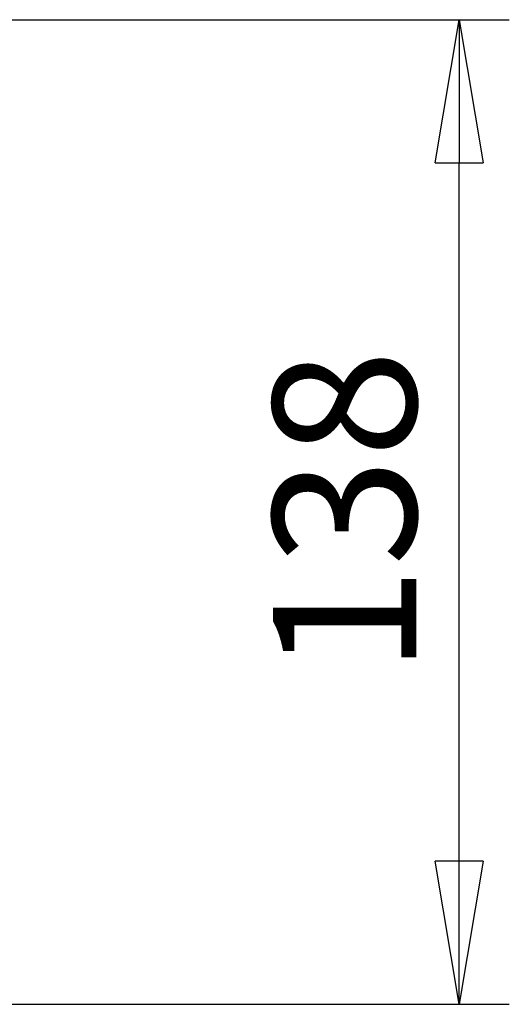
# Model space of a CAD drawing. Extents: x 0 to 210, y 0 to 297.
# Drawn here: x 104 to 113, y 75 to 92 of the extents above; entities that cross this region are included whole.
import ezdxf

# ---------------------------------------------------------------- set-up
doc = ezdxf.new("R2010")
doc.units = 0
doc.layers.get('0').update_dxf_attribs({"color": 3, "linetype": 'CONTINUOUS'})
doc.layers.get('DEFPOINTS').update_dxf_attribs({"linetype": 'CONTINUOUS'})
doc.layers.add('1', color=3, linetype='CONTINUOUS')
doc.styles.add('MIRCO', font='txt')
doc.dimstyles.new('MIRCO', dxfattribs={"dimtxt": 2.5, "dimasz": 2.5, "dimexe": 0.875, "dimexo": 1, "dimgap": 0.75, "dimtad": 1, "dimzin": 12, "dimtxsty": 'MIRCO', "dimblk": 'CLOSED', "dimcen": 0.09, "dimclrt": 7, "dimazin": 3, "dimtfac": 0.8, "dimtdec": 3, "dimtmove": 0, "dimatfit": 3, "dimtolj": 1})

# ---------------------------------------------------------------- blocks, each defined once
blk = doc.blocks.new('_CLOSED')
at = {"color": 0, "linetype": 'BYBLOCK'}
for p, q in [((-1, 0.166667), (0, 0)), ((-1, 0.166667), (-1, -0.166667)), ((0, 0), (-1, -0.166667)), ((0, 0), (-1, 0))]:
    blk.add_line(p, q, dxfattribs=at)
blk = doc.blocks.new('*D26')
at = {"layer": '1', "color": 0, "linetype": 'CONTINUOUS'}
for p, q in [((102.138, 91.921), (112.813, 91.921)), ((111.938, 77.233), (111.938, 89.421)), ((80.841, 74.733), (112.813, 74.733))]:
    blk.add_line(p, q, dxfattribs=at)
at = {"layer": 'DEFPOINTS', "color": 0}
for p in [(101.138, 91.921), (111.938, 91.921), (79.841, 74.733)]:
    blk.add_point(p, dxfattribs=at)
at = {"layer": '1', "color": 0, "xscale": 2.5, "yscale": 2.5, "zscale": 2.5}
for p, rotation in [((111.938, 91.921), 90.00000011738308), ((111.938, 74.733), 270.0000001173831)]:
    blk.add_blockref('_CLOSED', p, dxfattribs=dict(at, rotation=rotation))
at = {"layer": '1', "color": 0, "insert": (109.938, 83.327), "char_height": 2.5, "attachment_point": 5, "rotation": 90, "style": 'MIRCO'}
blk.add_mtext('\\A1;138', dxfattribs=at)
blk = doc.blocks.new('C4', base_point=(-216.4671, 129.103))
at = {"layer": '1', "color": 0, "linetype": 'CONTINUOUS'}
dim = blk.add_linear_dim(base=(111.9379, 91.9209), p1=(79.8412, 74.7334), p2=(101.1377, 91.9209), angle=90, dimstyle='MIRCO', override={"dimlfac": 8, "dimrnd": 1, "dimpost": '', "dimclrt": 0, "dimtmove": 0}, dxfattribs=at)
dim.commit()
dim.dimension.update_dxf_attribs({"geometry": '*D26', "text_midpoint": (111.9379, 83.3271), "dimtype": 160})

msp = doc.modelspace()

# ---------------------------------------------------------------- block references
at = {"layer": '1', "color": 3, "linetype": 'CONTINUOUS'}
msp.add_blockref('C4', (-216.4671, 129.103), dxfattribs=at)

doc.saveas('drawing.dxf')
